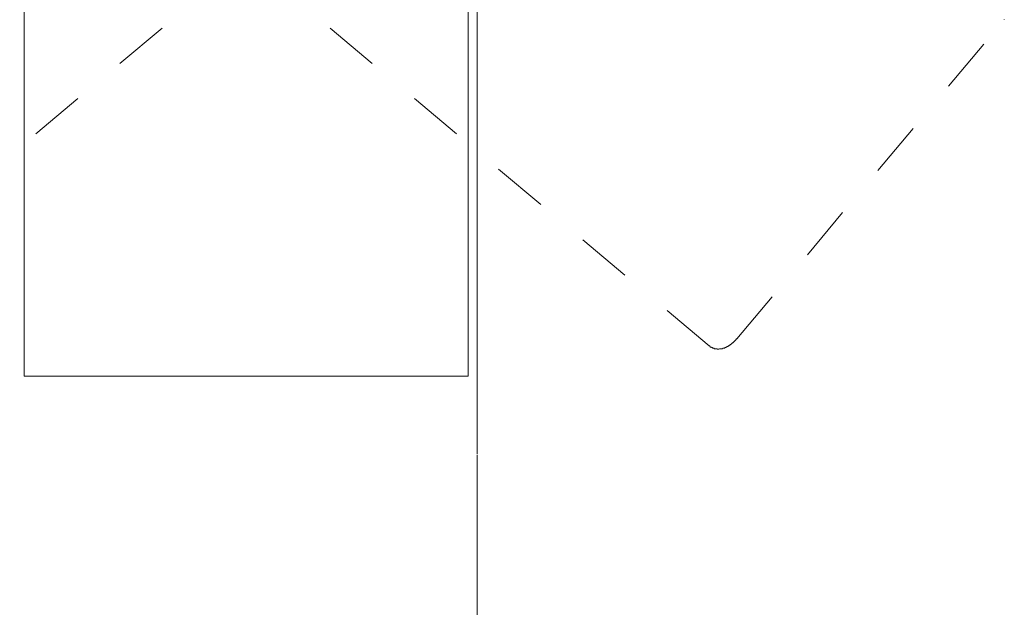
# Model space of a CAD drawing. Units: inches. Extents: x 149.1 to 232.2, y -281.8 to -222.7.
# Drawn here: x 163.5 to 169.8, y -250.7 to -247 of the extents above; entities that cross this region are included whole.
import ezdxf

# ---------------------------------------------------------------- set-up
doc = ezdxf.new("R2010")
doc.units = ezdxf.units.IN
doc.header["$MEASUREMENT"] = 0
for name, pattern in [('AI-Linetype-26', [0.705556, 0.352778, -0.352778]), ('AI-Linetype-31', [0.705556, 0.352778, -0.352778]), ('AI-Linetype-32', [0.705556, 0.352778, -0.352778]), ('AI-Linetype-33', [0.705556, 0.352778, -0.352778]), ('AI-Linetype-34', [0.705556, 0.352778, -0.352778])]:
    doc.linetypes.add(name, pattern=pattern)
doc.layers.add('图层 1', color=7, linetype='Continuous')

msp = doc.modelspace()

# ---------------------------------------------------------------- linework, layer by layer
at = {"layer": '图层 1', "color": 7, "lineweight": 9}
for points in [[(163.5046, -243.2127), (163.5046, -249.2461)], [(163.5046, -243.2127), (163.5046, -249.2461)], [(166.3544, -249.2461), (166.3544, -243.2127)], [(166.3544, -249.2461), (166.3544, -243.2127)], [(166.4136, -249.2461), (166.4136, -243.2127)], [(163.5046, -249.2461), (166.3544, -249.2461)], [(163.5046, -249.2461), (166.3544, -249.2461)], [(166.4136, -249.745), (166.4136, -249.7377), (166.4136, -249.7301), (166.4136, -249.7264), (166.4136, -249.7229), (166.4136, -249.7153), (166.4136, -249.7115), (166.4136, -249.7078), (166.4136, -249.7005), (166.4136, -249.6967), (166.4136, -249.6933), (166.4136, -249.6898), (166.4136, -249.6861), (166.4136, -249.6819), (166.4136, -249.6785), (166.4136, -249.6747), (166.4136, -249.6712), (166.4136, -249.6674), (166.4136, -249.6637), (166.4136, -249.6599), (166.4136, -249.6561), (166.4136, -249.6526), (166.4136, -249.6488), (166.4136, -249.6451), (166.4136, -249.6416), (166.4136, -249.6378), (166.4136, -249.634), (166.4136, -249.6302), (166.4136, -249.6265), (166.4136, -249.623), (166.4136, -249.6196), (166.4136, -249.6158), (166.4136, -249.6116), (166.4136, -249.6085), (166.4136, -249.6047), (166.4136, -249.601), (166.4136, -249.5972), (166.4136, -249.5934), (166.4136, -249.5899), (166.4136, -249.5861), (166.4136, -249.5824), (166.4136, -249.5786), (166.4136, -249.5748), (166.4136, -249.5713), (166.4136, -249.5675), (166.4136, -249.5638), (166.4136, -249.5603), (166.4136, -249.5569), (166.4136, -249.5527), (166.4136, -249.5489), (166.4136, -249.5417), (166.4136, -249.5383), (166.4136, -249.5345), (166.4136, -249.5307), (166.4136, -249.5272), (166.4136, -249.5231), (166.4136, -249.5159), (166.4136, -249.5121), (166.4136, -249.5086), (166.4136, -249.5048), (166.4136, -249.501), (166.4136, -249.4935), (166.4136, -249.49), (166.4136, -249.4862), (166.4136, -249.4824), (166.4136, -249.4756), (166.4136, -249.4714), (166.4136, -249.468), (166.4136, -249.4642), (166.4136, -249.457), (166.4136, -249.4532), (166.4136, -249.4494), (166.4136, -249.4418), (166.4136, -249.4383), (166.4136, -249.4346), (166.4136, -249.4273), (166.4136, -249.4232), (166.4136, -249.4201), (166.4136, -249.4122), (166.4136, -249.4087), (166.4136, -249.3977), (166.4136, -249.3901), (166.4136, -249.3791), (166.4136, -249.3681), (166.4136, -249.3605), (166.4136, -249.3495), (166.4136, -249.3384), (166.4136, -249.3274), (166.4136, -249.3202), (166.4136, -249.3088), (166.4136, -249.2868), (166.4136, -249.2685), (166.4136, -249.2461)], [(166.4136, -251.9581), (166.4136, -249.7525)]]:
    msp.add_lwpolyline(points, dxfattribs=at)
at = {"layer": '图层 1', "color": 7, "linetype": 'AI-Linetype-26', "lineweight": 9}
msp.add_lwpolyline([(161.956, -249.0504), (166.9641, -244.8533)], dxfattribs=at)
at = {"layer": '图层 1', "color": 7, "linetype": 'AI-Linetype-32', "lineweight": 9}
msp.add_lwpolyline([(167.9029, -249.0504), (162.8951, -244.8533)], dxfattribs=at)
at = {"layer": '图层 1', "color": 7, "linetype": 'AI-Linetype-31', "lineweight": 9}
msp.add_lwpolyline([(168.08, -249.006), (169.7988, -246.9593)], dxfattribs=at)
at = {"layer": '图层 1', "color": 7, "linetype": 'AI-Linetype-33', "lineweight": 9}
msp.add_lwpolyline([(169.7988, -246.9593), (169.7988, -246.9558)], dxfattribs=at)
at = {"layer": '图层 1', "color": 7, "linetype": 'AI-Linetype-34', "lineweight": 9}
msp.add_lwpolyline([(167.9029, -249.0504), (167.9067, -249.0504), (167.9067, -249.0539), (167.9102, -249.0539), (167.9102, -249.058), (167.914, -249.058), (167.9177, -249.058), (167.9177, -249.0615), (167.9215, -249.0615), (167.925, -249.0615), (167.925, -249.0649), (167.9284, -249.0649), (167.9326, -249.0649), (167.936, -249.0649), (167.936, -249.0687), (167.9398, -249.0687), (167.9436, -249.0687), (167.947, -249.0687), (167.9512, -249.0687), (167.9546, -249.0687), (167.9546, -249.0725), (167.9584, -249.0725), (167.9618, -249.0725), (167.9656, -249.0725), (167.9694, -249.0687), (167.9729, -249.0687), (167.9767, -249.0687), (167.9804, -249.0687), (167.9842, -249.0687), (167.988, -249.0687), (167.9915, -249.0649), (167.9953, -249.0649), (167.9987, -249.0649), (168.0028, -249.0649), (168.0028, -249.0615), (168.0066, -249.0615), (168.0101, -249.0615), (168.0101, -249.058), (168.0139, -249.058), (168.0173, -249.058), (168.0173, -249.0539), (168.0211, -249.0539), (168.0245, -249.0539), (168.0245, -249.0504), (168.0283, -249.0504), (168.0325, -249.0504), (168.0325, -249.0463), (168.0359, -249.0463), (168.0397, -249.0429), (168.0431, -249.0429), (168.0431, -249.0394), (168.0469, -249.0394), (168.0469, -249.0356), (168.0507, -249.0356), (168.0507, -249.0318), (168.0542, -249.0318), (168.058, -249.0284), (168.0617, -249.0242), (168.0655, -249.0208), (168.069, -249.0208), (168.069, -249.0174), (168.0728, -249.0132), (168.0766, -249.0098), (168.0766, -249.006), (168.08, -249.006)], dxfattribs=at)

doc.saveas('drawing.dxf')
